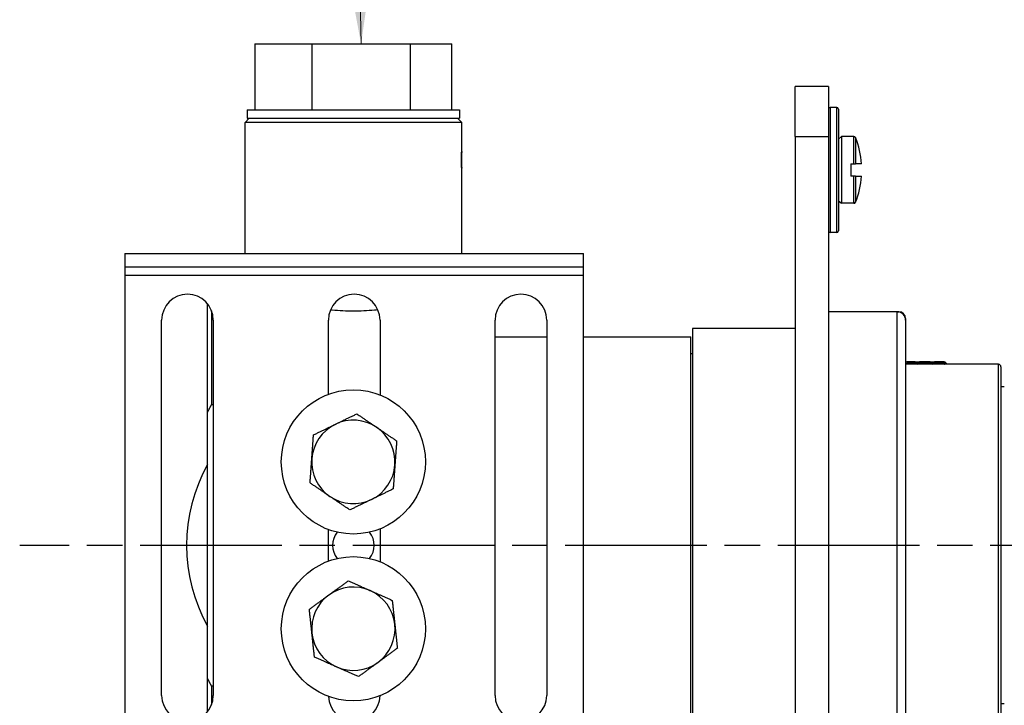
# Model space of a CAD drawing. Units: millimetres. Extents: x 24 to 867, y 24 to 606.
# Drawn here: x 95 to 214, y 127 to 210 of the extents above; entities that cross this region are included whole.
import ezdxf

# ---------------------------------------------------------------- set-up
doc = ezdxf.new("R2010")
doc.units = ezdxf.units.MM
doc.header["$LTSCALE"] = 3
doc.linetypes.add('CHAIN', pattern=[0.3543, 0.2362, -0.0295, 0.0591, -0.0295])
doc.linetypes.add('DASH_DOT', pattern=[0.182, 0.1181, -0.0295, 0.0049, -0.0295])
for name, color, linetype, lineweight, true_color in [('Centerline (ISO)', 1, 'DASH_DOT', 25, 0xff0000), ('Symbol (ISO)', 7, 'Continuous', 25, 0x00003f), ('Visible (ISO)', 7, 'Continuous', 25, 0x00003f), ('Visible Narrow (ISO)', 7, 'Continuous', 25, 0x00003f)]:
    doc.layers.add(name, color=color, linetype=linetype, lineweight=lineweight, true_color=true_color)
doc.styles.add('Samuel Heath (ISO)', font='tahoma.ttf')
doc.dimstyles.new('Samuel Heath (ISO)$7', dxfattribs={"dimscale": 3, "dimtxt": 2.5, "dimasz": 2.5, "dimexe": 1, "dimexo": 1.5, "dimgap": 0.762, "dimtad": 0, "dimtih": 1, "dimtoh": 1, "dimdec": 4, "dimlfac": 0.03937, "dimrnd": 1e-08, "dimzin": 1, "dimdsep": 46, "dimlunit": 5, "dimtxsty": 'Samuel Heath (ISO)', "dimcen": 0.09, "dimdle": 10, "dimclrd": 256, "dimclre": 256, "dimclrt": 256, "dimazin": 0, "dimtfac": 1.2, "dimtmove": 0, "dimatfit": 3, "dimfxl": 0, "dimfrac": 2, "dimtolj": 1, "dimtzin": 0, "dimlwd": 15, "dimlwe": 15, "dimarcsym": 0})

msp = doc.modelspace()

# ---------------------------------------------------------------- linework, layer by layer
at = {"layer": 'Centerline (ISO)', "linetype": 'CHAIN', "ltscale": 23.990969}
msp.add_line((330.94099, 146.51276), (95.4891, 146.51276), dxfattribs=at)
at = {"layer": 'Visible (ISO)', "color": 9, "true_color": 0xc0c0c0}
for p, q in [((123.7197, 206.61276), (123.7197, 198.71276)), ((123.7197, 206.61276), (130.54796, 206.61276)), ((130.54796, 206.61276), (130.54796, 198.71276)), ((130.54796, 206.61276), (142.34946, 206.61276)), ((142.34946, 206.61276), (142.34946, 198.71276)), ((142.34946, 206.61276), (147.32271, 206.61276)), ((147.32271, 198.71276), (147.32271, 206.61276)), ((122.77121, 198.71276), (148.27121, 198.71276)), ((122.77121, 198.71276), (122.77121, 197.71276)), ((148.27121, 198.71276), (148.27121, 197.71276)), ((123.02121, 197.71276), (122.52121, 197.21276)), ((122.77121, 197.71276), (148.27121, 197.71276)), ((148.02121, 197.71276), (148.52121, 197.21276)), ((148.52121, 197.21276), (122.52121, 197.21276)), ((122.52121, 181.51276), (122.52121, 197.21276)), ((148.52121, 193.71065), (148.52121, 197.21276)), ((148.52121, 181.51276), (148.52121, 191.71486)), ((108.12121, 181.51276), (163.12121, 181.51276)), ((108.12121, 181.51276), (108.12121, 179.91276)), ((163.12121, 179.91276), (163.12121, 181.51276)), ((108.12121, 179.91276), (163.12121, 179.91276)), ((108.12121, 179.91276), (108.12121, 178.91276)), ((163.12121, 178.91276), (163.12121, 179.91276)), ((108.12121, 178.91276), (108.12121, 122.51276)), ((163.12121, 122.51276), (163.12121, 178.91276)), ((118.02121, 162.45798), (118.02121, 175.4749)), ((118.52121, 174.6082), (118.52121, 163.3947)), ((112.52121, 128.51276), (112.52121, 173.51276)), ((118.72121, 173.51276), (118.72121, 128.51276)), ((132.52121, 164.62053), (132.52121, 173.51276)), ((138.72121, 173.51276), (138.72121, 164.5437)), ((152.52121, 128.51276), (152.52121, 173.51276)), ((158.72121, 173.51276), (158.72121, 128.51276)), ((152.52121, 171.51276), (158.72121, 171.51276)), ((163.12121, 171.51276), (176.02121, 171.51276)), ((176.02121, 121.51276), (176.02121, 171.51276)), ((176.02121, 169.51276), (176.22121, 169.51276)), ((118.52121, 163.3947), (118.72121, 163.3947)), ((118.02121, 130.56754), (118.02121, 162.45798)), ((132.52121, 144.62053), (132.52121, 148.40498)), ((138.72121, 148.48182), (138.72121, 144.5437)), ((118.02121, 126.55062), (118.02121, 130.56754)), ((118.72121, 129.63082), (118.52121, 129.63082)), ((118.52121, 129.63082), (118.52121, 127.41731))]:
    msp.add_line(p, q, dxfattribs=at)
at = {"layer": 'Visible (ISO)'}
for p, q in [((188.52121, 195.51276), (188.52121, 201.51276)), ((192.52121, 201.51276), (188.52121, 201.51276)), ((192.52121, 201.51276), (192.52121, 195.51276)), ((193.52121, 199.01276), (192.72121, 199.01276)), ((193.72121, 198.81276), (193.72121, 184.21276)), ((188.52121, 195.51276), (188.52121, 97.51276)), ((192.52121, 195.51276), (192.52121, 97.51276)), ((193.72121, 195.21276), (194.07873, 195.51276)), ((194.07873, 195.51276), (194.07873, 187.51276)), ((195.58694, 195.51276), (194.07873, 195.51276)), ((195.22121, 192.26276), (195.58694, 192.26276)), ((195.22121, 192.26276), (195.22121, 190.76276)), ((195.58694, 192.26276), (195.77254, 192.26276)), ((196.49413, 192.26276), (195.77254, 192.26276)), ((195.58694, 190.76276), (195.22121, 190.76276)), ((195.77254, 190.76276), (195.58694, 190.76276)), ((195.77254, 190.76276), (196.49413, 190.76276)), ((193.72121, 187.81276), (194.07873, 187.51276)), ((195.58694, 187.51276), (194.07873, 187.51276)), ((193.52121, 184.01276), (192.72121, 184.01276)), ((200.77121, 174.51276), (192.52121, 174.51276)), ((200.77121, 174.51276), (200.97121, 174.51276)), ((201.77121, 173.71276), (201.77121, 173.51276)), ((176.22121, 172.51276), (176.22121, 120.51276)), ((188.52121, 172.51276), (176.22121, 172.51276)), ((201.77121, 173.51276), (201.77121, 119.51276)), ((201.77121, 168.51276), (201.91121, 168.51276)), ((212.92121, 168.21276), (201.77121, 168.21276)), ((201.91121, 168.51276), (201.91121, 168.51223)), ((201.91121, 168.51062), (201.91121, 168.50146)), ((201.91121, 168.48342), (201.91121, 168.45927)), ((201.91121, 168.44794), (201.91121, 168.41381)), ((201.91121, 168.36875), (201.91121, 168.31969)), ((201.91121, 168.2987), (201.91121, 168.23972)), ((202.2316, 168.51276), (202.31082, 168.51276)), ((202.27121, 168.51274), (202.27121, 168.50858)), ((202.27121, 168.46742), (202.27121, 168.43827)), ((202.27121, 168.33545), (202.27121, 168.28142)), ((202.82935, 168.51276), (203.51307, 168.51276)), ((203.17121, 168.50093), (203.17121, 168.48427)), ((203.17121, 168.41224), (203.17121, 168.37063)), ((203.17121, 168.23712), (203.17121, 168.21276)), ((204.0316, 168.51276), (204.11082, 168.51276)), ((204.07121, 168.51274), (204.07121, 168.50858)), ((204.07121, 168.46742), (204.07121, 168.43827)), ((204.07121, 168.33545), (204.07121, 168.28142)), ((204.62935, 168.51276), (205.31307, 168.51276)), ((204.97121, 168.50093), (204.97121, 168.48427)), ((204.97121, 168.41224), (204.97121, 168.37063)), ((204.97121, 168.23712), (204.97121, 168.21276)), ((205.8316, 168.51276), (205.91082, 168.51276)), ((205.87121, 168.51274), (205.87121, 168.50858)), ((205.87121, 168.46742), (205.87121, 168.43827)), ((205.87121, 168.33545), (205.87121, 168.28142)), ((213.22121, 167.91276), (213.22121, 125.11276)), ((213.62121, 165.51276), (213.22121, 165.51276)), ((213.62121, 127.51276), (213.22121, 127.51276))]:
    msp.add_line(p, q, dxfattribs=at)
at = {"layer": 'Visible (ISO)', "color": 9, "true_color": 0xc0c0c0}
for centre in [(135.52121, 156.51276), (135.52121, 136.51276)]:
    msp.add_circle(centre, 8.645, dxfattribs=at)
at = {"layer": 'Visible (ISO)'}
for centre, radius, start, end in [((192.72121, 198.81276), 0.2, 90, 180), ((193.52121, 198.81276), 0.2, 0, 90), ((195.58694, 195.31276), 0.2, 21.8729081, 90), ((186.12121, 191.51276), 10.4, 4.135497, 21.8729081), ((186.12121, 191.51276), 10.4, 338.1270919, 355.864503), ((195.58694, 187.71276), 0.2, 270, 338.1270919), ((192.72121, 184.21276), 0.2, 180, 270), ((193.52121, 184.21276), 0.2, 270, 0), ((200.77121, 173.51276), 1, 0, 90), ((200.97121, 173.71276), 0.8, 0, 90), ((206.27121, 168.01276), 0.5, 23.5781785, 74.3914876), ((212.92121, 167.91276), 0.3, 0, 90)]:
    msp.add_arc(centre, radius, start, end, dxfattribs=at)
at = {"layer": 'Visible (ISO)', "color": 9, "true_color": 0xc0c0c0}
for centre, radius, start, end in [((115.62121, 173.51276), 3.1, 0, 180), ((135.62121, 173.51276), 3.1, 0, 180), ((155.62121, 173.51276), 3.1, 0, 180), ((135.52121, 156.51276), 5, 115.8737973, 175.8708861), ((135.52121, 156.51276), 5, 55.8723417, 115.8737973), ((135.52121, 156.51276), 5, 355.8708861, 55.8723417), ((135.52121, 146.51276), 20, 151.0449756, 208.9550244), ((135.52121, 156.51276), 5, 175.8708861, 235.8723417), ((135.52121, 156.51276), 5, 295.8737973, 355.8708861), ((135.52121, 156.51276), 5, 235.8723417, 295.8737973), ((135.52121, 146.51276), 2.5, 140.9292534, 219.0707466), ((135.52121, 146.51276), 2.5, 320.9292534, 39.0707466), ((135.52121, 136.51276), 5, 66.1246909, 126.1261465), ((135.52121, 136.51276), 5, 6.1232353, 66.1246909), ((135.52121, 136.51276), 5, 126.1261465, 186.1232353), ((135.52121, 136.51276), 5, 306.1261465, 6.1232353), ((135.52121, 136.51276), 5, 186.1232353, 246.1246909), ((135.52121, 136.51276), 5, 246.1246909, 306.1261465), ((115.62121, 128.51276), 3.1, 180, 0), ((135.62121, 128.51276), 3.1, 182.0053519, 359.426968), ((155.62121, 128.51276), 3.1, 180, 0)]:
    msp.add_arc(centre, radius, start, end, dxfattribs=at)
for points, knots in [([(148.52105, 191.71276), (148.52042, 191.71276), (148.51774, 191.73787), (148.50926, 191.83994), (148.50355, 191.91689), (148.493, 192.09441), (148.48746, 192.20682), (148.47968, 192.45319), (148.47754, 192.58714), (148.47754, 192.83837), (148.47968, 192.97233), (148.48746, 193.21869), (148.493, 193.33111), (148.50355, 193.50862), (148.50926, 193.58558), (148.51774, 193.68764), (148.52042, 193.71276), (148.52105, 193.71276)], [0.1507385724, 0.1507385724, 0.1507385724, 0.1507385724, 0.1884231932, 0.1884231932, 0.2261078139, 0.2261078139, 0.2637924794, 0.2637924794, 0.3014771449, 0.3014771449, 0.3391618103, 0.3391618103, 0.3768464758, 0.3768464758, 0.4145310966, 0.4145310966, 0.4522157173, 0.4522157173, 0.4522157173, 0.4522157173]), ([(148.52105, 193.71276), (148.52167, 193.71276), (148.52033, 193.68764), (148.51431, 193.58558), (148.50972, 193.50862), (148.50094, 193.33111), (148.49617, 193.21869), (148.48941, 192.97233), (148.48752, 192.83837), (148.48752, 192.71276), (148.48752, 192.58714), (148.48941, 192.45319), (148.49617, 192.20682), (148.50094, 192.09441), (148.50972, 191.91689), (148.51431, 191.83994), (148.52033, 191.73787), (148.52167, 191.71276), (148.52105, 191.71276)], [0.4522157173, 0.4522157173, 0.4522157173, 0.4522157173, 0.489900338, 0.489900338, 0.5275849588, 0.5275849588, 0.5652696243, 0.5652696243, 0.6029542897, 0.6029542897, 0.6029542897, 0.6406389552, 0.6406389552, 0.6783236207, 0.6783236207, 0.7160082414, 0.7160082414, 0.7536928622, 0.7536928622, 0.7536928622, 0.7536928622]), ([(138.46804, 174.73976), (138.33739, 174.7261), (138.20644, 174.71331), (137.22134, 174.62405), (136.35899, 174.58548), (134.68343, 174.58548), (133.82108, 174.62405), (132.90006, 174.7075), (132.83304, 174.71382), (132.76609, 174.72036)], [3.7287800636, 3.7287800636, 3.7287800636, 3.7287800636, 3.7673800727, 3.7673800727, 4.0187139314, 4.0187139314, 4.2700477901, 4.2700477901, 4.2897872958, 4.2897872958, 4.2897872958, 4.2897872958])]:
    msp.add_open_spline(points, degree=3, knots=knots, dxfattribs=at)
at = {"layer": 'Visible (ISO)'}
for points in [[(202.01194, 168.51156), (201.97836, 168.51183), (201.94479, 168.51205), (201.91121, 168.51223)], [(201.91121, 168.51062), (201.94479, 168.51098), (201.97836, 168.51129), (202.01194, 168.51156)], [(202.27121, 168.50858), (202.15121, 168.50679), (202.03121, 168.50441), (201.91121, 168.50146)], [(201.91121, 168.48342), (202.03121, 168.47867), (202.15121, 168.47333), (202.27121, 168.46742)], [(202.01194, 168.45374), (201.97836, 168.45563), (201.94479, 168.45747), (201.91121, 168.45927)], [(201.91121, 168.44794), (201.94479, 168.44992), (201.97836, 168.45185), (202.01194, 168.45374)], [(202.27121, 168.43827), (202.15121, 168.43069), (202.03121, 168.42254), (201.91121, 168.41381)], [(201.91121, 168.36875), (202.03121, 168.35823), (202.15121, 168.34713), (202.27121, 168.33545)], [(202.01194, 168.30933), (201.97836, 168.31283), (201.94479, 168.31628), (201.91121, 168.31969)], [(201.91121, 168.2987), (201.94479, 168.30229), (201.97836, 168.30583), (202.01194, 168.30933)], [(202.27121, 168.28142), (202.15121, 168.26809), (202.03121, 168.25419), (201.91121, 168.23972)], [(201.97233, 168.51186), (202.07196, 168.51255), (202.17158, 168.51284), (202.27121, 168.51274)], [(202.0216, 168.50401), (202.01838, 168.50653), (202.01516, 168.50905), (202.01194, 168.51156)], [(202.05056, 168.42369), (202.03768, 168.43369), (202.0248, 168.44371), (202.01194, 168.45374)], [(202.07671, 168.25932), (202.0551, 168.27595), (202.0335, 168.29262), (202.01194, 168.30933)], [(202.27121, 168.51274), (202.37083, 168.51284), (202.47046, 168.51255), (202.57008, 168.51186)], [(202.91194, 168.4935), (202.69836, 168.50036), (202.48479, 168.50539), (202.27121, 168.50858)], [(202.27121, 168.46742), (202.48479, 168.47794), (202.69836, 168.48664), (202.91194, 168.4935)], [(202.91194, 168.39233), (202.69836, 168.40947), (202.48479, 168.42478), (202.27121, 168.43827)], [(202.27121, 168.33545), (202.48479, 168.35623), (202.69836, 168.37519), (202.91194, 168.39233)], [(202.8495, 168.21276), (202.65674, 168.23712), (202.46397, 168.26001), (202.27121, 168.28142)], [(202.4657, 168.25932), (202.48732, 168.27595), (202.50891, 168.29262), (202.53047, 168.30933)], [(202.49186, 168.42369), (202.50474, 168.43369), (202.51761, 168.44371), (202.53047, 168.45374)], [(202.52082, 168.50401), (202.52404, 168.50653), (202.52726, 168.50905), (202.53047, 168.51156)], [(202.82935, 168.51276), (202.72972, 168.51276), (202.6301, 168.51236), (202.53047, 168.51156)], [(202.53047, 168.51156), (202.74405, 168.50985), (202.95763, 168.50631), (203.17121, 168.50093)], [(203.17121, 168.48427), (202.95763, 168.47592), (202.74405, 168.46575), (202.53047, 168.45374)], [(202.53047, 168.45374), (202.74405, 168.44174), (202.95763, 168.4279), (203.17121, 168.41224)], [(203.17121, 168.37063), (202.95763, 168.35202), (202.74405, 168.33158), (202.53047, 168.30933)], [(202.53047, 168.30933), (202.74405, 168.28708), (202.95763, 168.26301), (203.17121, 168.23712)], [(202.93647, 168.47436), (202.92829, 168.48073), (202.92011, 168.48711), (202.91194, 168.4935)], [(202.96395, 168.352), (202.9466, 168.36542), (202.92926, 168.37886), (202.91194, 168.39233)], [(203.17121, 168.50093), (203.38479, 168.50631), (203.59836, 168.50985), (203.81194, 168.51156)], [(203.81194, 168.45374), (203.59836, 168.46575), (203.38479, 168.47592), (203.17121, 168.48427)], [(203.17121, 168.41224), (203.38479, 168.4279), (203.59836, 168.44174), (203.81194, 168.45374)], [(203.81194, 168.30933), (203.59836, 168.33158), (203.38479, 168.35202), (203.17121, 168.37063)], [(203.17121, 168.23712), (203.38479, 168.26301), (203.59836, 168.28708), (203.81194, 168.30933)], [(203.37847, 168.352), (203.39582, 168.36542), (203.41316, 168.37886), (203.43047, 168.39233)], [(203.40595, 168.47436), (203.41413, 168.48073), (203.4223, 168.48711), (203.43047, 168.4935)], [(204.07121, 168.50858), (203.85763, 168.50539), (203.64405, 168.50036), (203.43047, 168.4935)], [(203.43047, 168.4935), (203.64405, 168.48664), (203.85763, 168.47794), (204.07121, 168.46742)], [(204.07121, 168.43827), (203.85763, 168.42478), (203.64405, 168.40947), (203.43047, 168.39233)], [(203.43047, 168.39233), (203.64405, 168.37519), (203.85763, 168.35623), (204.07121, 168.33545)], [(204.07121, 168.28142), (203.87844, 168.26001), (203.68568, 168.23712), (203.49291, 168.21276)], [(203.81194, 168.51156), (203.71232, 168.51236), (203.61269, 168.51276), (203.51307, 168.51276)], [(203.77233, 168.51186), (203.87196, 168.51255), (203.97158, 168.51284), (204.07121, 168.51274)], [(203.8216, 168.50401), (203.81838, 168.50653), (203.81516, 168.50905), (203.81194, 168.51156)], [(203.85056, 168.42369), (203.83768, 168.43369), (203.8248, 168.44371), (203.81194, 168.45374)], [(203.87671, 168.25932), (203.8551, 168.27595), (203.8335, 168.29262), (203.81194, 168.30933)], [(204.07121, 168.51274), (204.17083, 168.51284), (204.27046, 168.51255), (204.37008, 168.51186)], [(204.71194, 168.4935), (204.49836, 168.50036), (204.28479, 168.50539), (204.07121, 168.50858)], [(204.07121, 168.46742), (204.28479, 168.47794), (204.49836, 168.48664), (204.71194, 168.4935)], [(204.71194, 168.39233), (204.49836, 168.40947), (204.28479, 168.42478), (204.07121, 168.43827)], [(204.07121, 168.33545), (204.28479, 168.35623), (204.49836, 168.37519), (204.71194, 168.39233)], [(204.6495, 168.21276), (204.45674, 168.23712), (204.26397, 168.26001), (204.07121, 168.28142)], [(204.2657, 168.25932), (204.28732, 168.27595), (204.30891, 168.29262), (204.33047, 168.30933)], [(204.29186, 168.42369), (204.30474, 168.43369), (204.31761, 168.44371), (204.33047, 168.45374)], [(204.32082, 168.50401), (204.32404, 168.50653), (204.32726, 168.50905), (204.33047, 168.51156)], [(204.62935, 168.51276), (204.52972, 168.51276), (204.4301, 168.51236), (204.33047, 168.51156)], [(204.33047, 168.51156), (204.54405, 168.50985), (204.75763, 168.50631), (204.97121, 168.50093)], [(204.97121, 168.48427), (204.75763, 168.47592), (204.54405, 168.46575), (204.33047, 168.45374)], [(204.33047, 168.45374), (204.54405, 168.44174), (204.75763, 168.4279), (204.97121, 168.41224)], [(204.97121, 168.37063), (204.75763, 168.35202), (204.54405, 168.33158), (204.33047, 168.30933)], [(204.33047, 168.30933), (204.54405, 168.28708), (204.75763, 168.26301), (204.97121, 168.23712)], [(204.73647, 168.47436), (204.72829, 168.48073), (204.72011, 168.48711), (204.71194, 168.4935)], [(204.76395, 168.352), (204.7466, 168.36542), (204.72926, 168.37886), (204.71194, 168.39233)], [(204.97121, 168.50093), (205.18479, 168.50631), (205.39836, 168.50985), (205.61194, 168.51156)], [(205.61194, 168.45374), (205.39836, 168.46575), (205.18479, 168.47592), (204.97121, 168.48427)], [(204.97121, 168.41224), (205.18479, 168.4279), (205.39836, 168.44174), (205.61194, 168.45374)], [(205.61194, 168.30933), (205.39836, 168.33158), (205.18479, 168.35202), (204.97121, 168.37063)], [(204.97121, 168.23712), (205.18479, 168.26301), (205.39836, 168.28708), (205.61194, 168.30933)], [(205.17847, 168.352), (205.19582, 168.36542), (205.21316, 168.37886), (205.23047, 168.39233)], [(205.20595, 168.47436), (205.21413, 168.48073), (205.2223, 168.48711), (205.23047, 168.4935)], [(205.87121, 168.50858), (205.65763, 168.50539), (205.44405, 168.50036), (205.23047, 168.4935)], [(205.23047, 168.4935), (205.44405, 168.48664), (205.65763, 168.47794), (205.87121, 168.46742)], [(205.87121, 168.43827), (205.65763, 168.42478), (205.44405, 168.40947), (205.23047, 168.39233)], [(205.23047, 168.39233), (205.44405, 168.37519), (205.65763, 168.35623), (205.87121, 168.33545)], [(205.87121, 168.28142), (205.67844, 168.26001), (205.48568, 168.23712), (205.29291, 168.21276)], [(205.61194, 168.51156), (205.51232, 168.51236), (205.41269, 168.51276), (205.31307, 168.51276)], [(205.57233, 168.51186), (205.67196, 168.51255), (205.77158, 168.51284), (205.87121, 168.51274)], [(205.6216, 168.50401), (205.61838, 168.50653), (205.61516, 168.50905), (205.61194, 168.51156)], [(205.65056, 168.42369), (205.63768, 168.43369), (205.6248, 168.44371), (205.61194, 168.45374)], [(205.67671, 168.25932), (205.6551, 168.27595), (205.6335, 168.29262), (205.61194, 168.30933)], [(205.87121, 168.51274), (205.97083, 168.51284), (206.07046, 168.51255), (206.17008, 168.51186)], [(206.27121, 168.50046), (206.13787, 168.50388), (206.00454, 168.50659), (205.87121, 168.50858)], [(205.87121, 168.46742), (206.00454, 168.47399), (206.13787, 168.47984), (206.27121, 168.48499)], [(206.27121, 168.41088), (206.13787, 168.42072), (206.00454, 168.42985), (205.87121, 168.43827)], [(205.87121, 168.33545), (206.00454, 168.34842), (206.13787, 168.36069), (206.27121, 168.37224)], [(206.27121, 168.23487), (206.13787, 168.2511), (206.00454, 168.26661), (205.87121, 168.28142)], [(206.0657, 168.25932), (206.08732, 168.27595), (206.10891, 168.29262), (206.13047, 168.30933)], [(206.09186, 168.42369), (206.10474, 168.43369), (206.11761, 168.44371), (206.13047, 168.45374)], [(206.12082, 168.50401), (206.12404, 168.50653), (206.12726, 168.50905), (206.13047, 168.51156)], [(206.27121, 168.51242), (206.2243, 168.51223), (206.17738, 168.51194), (206.13047, 168.51156)], [(206.13047, 168.51156), (206.17738, 168.51119), (206.2243, 168.51072), (206.27121, 168.51017)], [(206.27121, 168.46139), (206.2243, 168.45893), (206.17738, 168.45638), (206.13047, 168.45374)], [(206.13047, 168.45374), (206.17738, 168.4511), (206.2243, 168.44838), (206.27121, 168.44557)], [(206.27121, 168.32373), (206.2243, 168.31902), (206.17738, 168.31422), (206.13047, 168.30933)], [(206.13047, 168.30933), (206.17738, 168.30444), (206.2243, 168.29947), (206.27121, 168.2944)]]:
    msp.add_open_spline(points, degree=3, dxfattribs=at)
for points, knots in [([(206.40576, 168.49434), (206.38538, 168.50002), (206.36426, 168.50449), (206.3279, 168.50963), (206.31296, 168.51108), (206.29299, 168.51206), (206.28826, 168.51223), (206.28132, 168.51237), (206.27914, 168.5124), (206.27504, 168.51243), (206.27313, 168.51243), (206.27121, 168.51242)], [0.05022882461, 0.05022882461, 0.05022882461, 0.05022882461, 0.05921937949, 0.05921937949, 0.06521709871, 0.06521709871, 0.0670600073, 0.0670600073, 0.0679010207, 0.0679010207, 0.06863560365, 0.06863560365, 0.06863560365, 0.06863560365]), ([(206.27121, 168.51017), (206.27412, 168.51013), (206.27701, 168.51007), (206.28408, 168.50986), (206.28825, 168.50969), (206.30134, 168.50896), (206.31018, 168.50822), (206.33899, 168.50504), (206.35846, 168.50162), (206.42345, 168.48627), (206.46605, 168.46909), (206.57168, 168.40988), (206.62802, 168.35774), (206.67121, 168.29672)], [0.00000527942, 0.00000527942, 0.00000527942, 0.00000527942, 0.00110521006, 0.00110521006, 0.00270268026, 0.00270268026, 0.00616292421, 0.00616292421, 0.01414091181, 0.01414091181, 0.03379361685, 0.03379361685, 0.06829556529, 0.06829556529, 0.06829556529, 0.06829556529]), ([(206.67121, 168.29672), (206.64705, 168.32838), (206.61841, 168.35812), (206.55957, 168.40551), (206.53209, 168.42359), (206.46642, 168.45864), (206.42872, 168.47308), (206.36225, 168.49086), (206.3334, 168.49583), (206.29923, 168.49901), (206.29292, 168.49947), (206.28384, 168.49998), (206.28102, 168.50012), (206.27586, 168.50032), (206.27353, 168.5004), (206.27121, 168.50046)], [0, 0, 0, 0, 0.01276984479, 0.01276984479, 0.02272056067, 0.02272056067, 0.0355634107, 0.0355634107, 0.04575230154, 0.04575230154, 0.04808003146, 0.04808003146, 0.04913541889, 0.04913541889, 0.05001352714, 0.05001352714, 0.05001352714, 0.05001352714]), ([(206.27121, 168.48499), (206.2741, 168.4851), (206.27701, 168.48518), (206.28408, 168.48533), (206.28825, 168.48536), (206.30119, 168.48527), (206.31004, 168.48497), (206.33807, 168.4832), (206.35761, 168.4808), (206.41059, 168.47067), (206.44449, 168.46047), (206.50994, 168.43168), (206.54075, 168.41392), (206.59061, 168.37689), (206.60997, 168.3599), (206.64371, 168.32522), (206.65816, 168.30808), (206.67121, 168.29036)], [0.00000120184, 0.00000120184, 0.00000120184, 0.00000120184, 0.00109686527, 0.00109686527, 0.00265317124, 0.00265317124, 0.00589672653, 0.00589672653, 0.01282330652, 0.01282330652, 0.02439714003, 0.02439714003, 0.03530765369, 0.03530765369, 0.04308234946, 0.04308234946, 0.04999273115, 0.04999273115, 0.04999273115, 0.04999273115]), ([(206.67121, 168.29036), (206.64324, 168.32496), (206.60985, 168.35566), (206.50923, 168.42311), (206.43163, 168.4528), (206.3279, 168.46152), (206.31296, 168.46215), (206.29299, 168.4621), (206.28826, 168.46203), (206.28132, 168.46183), (206.27914, 168.46175), (206.27504, 168.46158), (206.27313, 168.46149), (206.27121, 168.46139)], [0, 0, 0, 0, 0.02246107115, 0.02246107115, 0.05921937949, 0.05921937949, 0.06521709871, 0.06521709871, 0.0670600073, 0.0670600073, 0.0679010207, 0.0679010207, 0.06863560365, 0.06863560365, 0.06863560365, 0.06863560365]), ([(206.27121, 168.44557), (206.27412, 168.44539), (206.27701, 168.44519), (206.28408, 168.44463), (206.28825, 168.44425), (206.30134, 168.44286), (206.31018, 168.44166), (206.33899, 168.43692), (206.35846, 168.43238), (206.42345, 168.41308), (206.46605, 168.39291), (206.56776, 168.32789), (206.62142, 168.27435), (206.66353, 168.21276)], [0.00000527942, 0.00000527942, 0.00000527942, 0.00000527942, 0.00110521006, 0.00110521006, 0.00270268026, 0.00270268026, 0.00616292422, 0.00616292422, 0.01414091182, 0.01414091182, 0.03379361687, 0.03379361687, 0.06628675137, 0.06628675137, 0.06628675137, 0.06628675137]), ([(206.66186, 168.21276), (206.63976, 168.23919), (206.61424, 168.26432), (206.55957, 168.30804), (206.53209, 168.32624), (206.46642, 168.36215), (206.42872, 168.3775), (206.36225, 168.39738), (206.3334, 168.40346), (206.29923, 168.40813), (206.29292, 168.40888), (206.28384, 168.4098), (206.28102, 168.41007), (206.27586, 168.41052), (206.27353, 168.4107), (206.27121, 168.41088)], [0.00160985681, 0.00160985681, 0.00160985681, 0.00160985681, 0.01276984479, 0.01276984479, 0.02272056067, 0.02272056067, 0.0355634107, 0.0355634107, 0.04575230154, 0.04575230154, 0.04808003146, 0.04808003146, 0.04913541889, 0.04913541889, 0.05001352714, 0.05001352714, 0.05001352714, 0.05001352714]), ([(206.27121, 168.37224), (206.2741, 168.37249), (206.27701, 168.37272), (206.28408, 168.37319), (206.28825, 168.37341), (206.30119, 168.37392), (206.31004, 168.37401), (206.33807, 168.37344), (206.35761, 168.3718), (206.41059, 168.36357), (206.44449, 168.35438), (206.50994, 168.32704), (206.54075, 168.30973), (206.59061, 168.27296), (206.60997, 168.25592), (206.63553, 168.22937), (206.64289, 168.22116), (206.64991, 168.21276)], [0.00000120184, 0.00000120184, 0.00000120184, 0.00000120184, 0.00109686527, 0.00109686527, 0.00265317123, 0.00265317123, 0.00589672653, 0.00589672653, 0.01282330651, 0.01282330651, 0.02439714002, 0.02439714002, 0.03530765368, 0.03530765368, 0.04308234945, 0.04308234945, 0.0464317093, 0.0464317093, 0.0464317093, 0.0464317093]), ([(206.64368, 168.21276), (206.6221, 168.23224), (206.59803, 168.24969), (206.50923, 168.30047), (206.43163, 168.32406), (206.3279, 168.32678), (206.31296, 168.3266), (206.29299, 168.32552), (206.28826, 168.32521), (206.28132, 168.32466), (206.27914, 168.32448), (206.27504, 168.3241), (206.27313, 168.32392), (206.27121, 168.32373)], [0.00695681099, 0.00695681099, 0.00695681099, 0.00695681099, 0.02246107115, 0.02246107115, 0.05921937949, 0.05921937949, 0.06521709871, 0.06521709871, 0.0670600073, 0.0670600073, 0.0679010207, 0.0679010207, 0.06863560365, 0.06863560365, 0.06863560365, 0.06863560365]), ([(206.27121, 168.2944), (206.27412, 168.29409), (206.27701, 168.29375), (206.28408, 168.29284), (206.28825, 168.29225), (206.30134, 168.2902), (206.31018, 168.28855), (206.33899, 168.28228), (206.35846, 168.27664), (206.41783, 168.25547), (206.45564, 168.2359), (206.49021, 168.21276)], [0.00000527942, 0.00000527942, 0.00000527942, 0.00000527942, 0.00110521006, 0.00110521006, 0.00270268026, 0.00270268026, 0.00616292422, 0.00616292422, 0.01414091182, 0.01414091182, 0.03140392683, 0.03140392683, 0.03140392683, 0.03140392683]), ([(206.37608, 168.21276), (206.35206, 168.22001), (206.32847, 168.22558), (206.29923, 168.23083), (206.29292, 168.23187), (206.28384, 168.23321), (206.28102, 168.23361), (206.27586, 168.23429), (206.27353, 168.23459), (206.27121, 168.23487)], [0.03736790739, 0.03736790739, 0.03736790739, 0.03736790739, 0.04575230154, 0.04575230154, 0.04808003146, 0.04808003146, 0.04913541889, 0.04913541889, 0.05001352714, 0.05001352714, 0.05001352714, 0.05001352714])]:
    msp.add_open_spline(points, degree=3, knots=knots, dxfattribs=at)
at = {"layer": 'Visible (ISO)', "color": 9, "true_color": 0xc0c0c0}
for points, weights in [([(118.02121, 162.45798), (118.26407, 162.92253), (118.52121, 163.3947)], [1, 1.00366564641, 1.00711103369]), ([(133.33926, 161.01155), (134.54473, 161.59621), (135.93671, 162.27133)], [1, 1.04033007607, 1.00457803243]), ([(135.93671, 162.27133), (137.21735, 161.40338), (138.3264, 160.65171)], [1.00457803243, 1.04033007607, 1]), ([(130.74203, 159.75187), (132.13387, 160.42692), (133.33926, 161.01155)], [1.0045837011, 1.04032687853, 1]), ([(130.53419, 156.87278), (130.63065, 158.20898), (130.74203, 159.75187)], [1, 1.04032687853, 1.0045837011]), ([(138.3264, 160.65171), (139.43546, 159.90004), (140.71609, 159.03208)], [1, 1.04033007607, 1.00457803243]), ([(140.71609, 159.03208), (140.6047, 157.48904), (140.50823, 156.15274)], [1.00457803243, 1.04033007607, 1]), ([(130.32632, 153.99344), (130.43772, 155.53648), (130.53419, 156.87278)], [1.00457803243, 1.04033007607, 1]), ([(140.50823, 156.15274), (140.41177, 154.81654), (140.30038, 153.27365)], [1, 1.04032687853, 1.0045837011]), ([(132.71601, 152.37381), (131.60696, 153.12548), (130.32632, 153.99344)], [1, 1.04033007607, 1.00457803243]), ([(140.30038, 153.27365), (138.90854, 152.59859), (137.70316, 152.01397)], [1.0045837011, 1.04032687853, 1]), ([(135.10571, 150.75418), (133.82507, 151.62214), (132.71601, 152.37381)], [1.00457803243, 1.04033007607, 1]), ([(137.70316, 152.01397), (136.49768, 151.4293), (135.10571, 150.75418)], [1, 1.04033007607, 1.00457803243]), ([(132.57338, 140.55136), (133.65555, 141.34125), (134.90514, 142.25334)], [1, 1.04033007607, 1.00457803243]), ([(134.90514, 142.25334), (136.31981, 141.62717), (137.54495, 141.0849)], [1.00457803243, 1.04033007607, 1]), ([(137.54495, 141.0849), (138.77008, 140.54263), (140.18475, 139.91646)], [1, 1.04033007607, 1.00457803243]), ([(130.24183, 138.84954), (131.4913, 139.76154), (132.57338, 140.55136)], [1.0045837011, 1.04032687853, 1]), ([(140.18475, 139.91646), (140.34977, 138.37823), (140.49268, 137.0461)], [1.00457803243, 1.04033007607, 1]), ([(130.54973, 135.97942), (130.40683, 137.31146), (130.24183, 138.84954)], [1, 1.04032687853, 1.0045837011]), ([(140.49268, 137.0461), (140.63558, 135.71406), (140.80059, 134.17598)], [1, 1.04032687853, 1.0045837011]), ([(130.85766, 133.10906), (130.69264, 134.64729), (130.54973, 135.97942)], [1.00457803243, 1.04033007607, 1]), ([(140.80059, 134.17598), (139.55112, 133.26398), (138.46903, 132.47415)], [1.0045837011, 1.04032687853, 1]), ([(133.49747, 131.94062), (132.27234, 132.48289), (130.85766, 133.10906)], [1, 1.04033007607, 1.00457803243]), ([(138.46903, 132.47415), (137.38686, 131.68427), (136.13728, 130.77218)], [1, 1.04033007607, 1.00457803243]), ([(136.13728, 130.77218), (134.7226, 131.39834), (133.49747, 131.94062)], [1.00457803243, 1.04033007607, 1]), ([(118.52121, 129.63082), (118.26407, 130.10299), (118.02121, 130.56754)], [1.00711103369, 1.00366564641, 1])]:
    msp.add_rational_spline(points, weights, degree=2, dxfattribs=at)
at = {"layer": 'Visible Narrow (ISO)'}
for p, q in [((192.72121, 199.01276), (192.72121, 184.01276)), ((193.52121, 184.01276), (193.52121, 199.01276)), ((188.52121, 195.51276), (192.52121, 195.51276)), ((195.58694, 192.26276), (195.58694, 195.51276)), ((195.77254, 195.38727), (195.77254, 192.26276)), ((195.58694, 187.51276), (195.58694, 190.76276)), ((195.77254, 190.76276), (195.77254, 187.63825)), ((200.77121, 118.51276), (200.77121, 174.51276)), ((200.97121, 174.49256), (200.97121, 174.51276)), ((206.27121, 168.51017), (206.27121, 168.51242)), ((206.27121, 168.48499), (206.27121, 168.50046)), ((206.27121, 168.44557), (206.27121, 168.46139)), ((206.27121, 168.37224), (206.27121, 168.41088)), ((206.27121, 168.2944), (206.27121, 168.32373)), ((206.27121, 168.21276), (206.27121, 168.23487)), ((212.92121, 124.81276), (212.92121, 168.21276))]:
    msp.add_line(p, q, dxfattribs=at)
at = {"layer": 'Visible Narrow (ISO)', "color": 9, "true_color": 0xc0c0c0}
msp.add_line((108.12121, 178.91276), (163.12121, 178.91276), dxfattribs=at)

# ---------------------------------------------------------------- leaders
at = {"layer": 'Symbol (ISO)', "color": 176, "lineweight": 18, "true_color": 0x000080, "annotation_type": 0, "has_hookline": 1, "hookline_direction": 0, "text_width": 157.75185}
msp.add_leader([(136.44871, 206.61276), (134.46963, 302.24447), (141.96963, 302.24447)], dimstyle='Samuel Heath (ISO)$7', override={"dimtad": 0}, dxfattribs=at)

doc.saveas('drawing.dxf')
